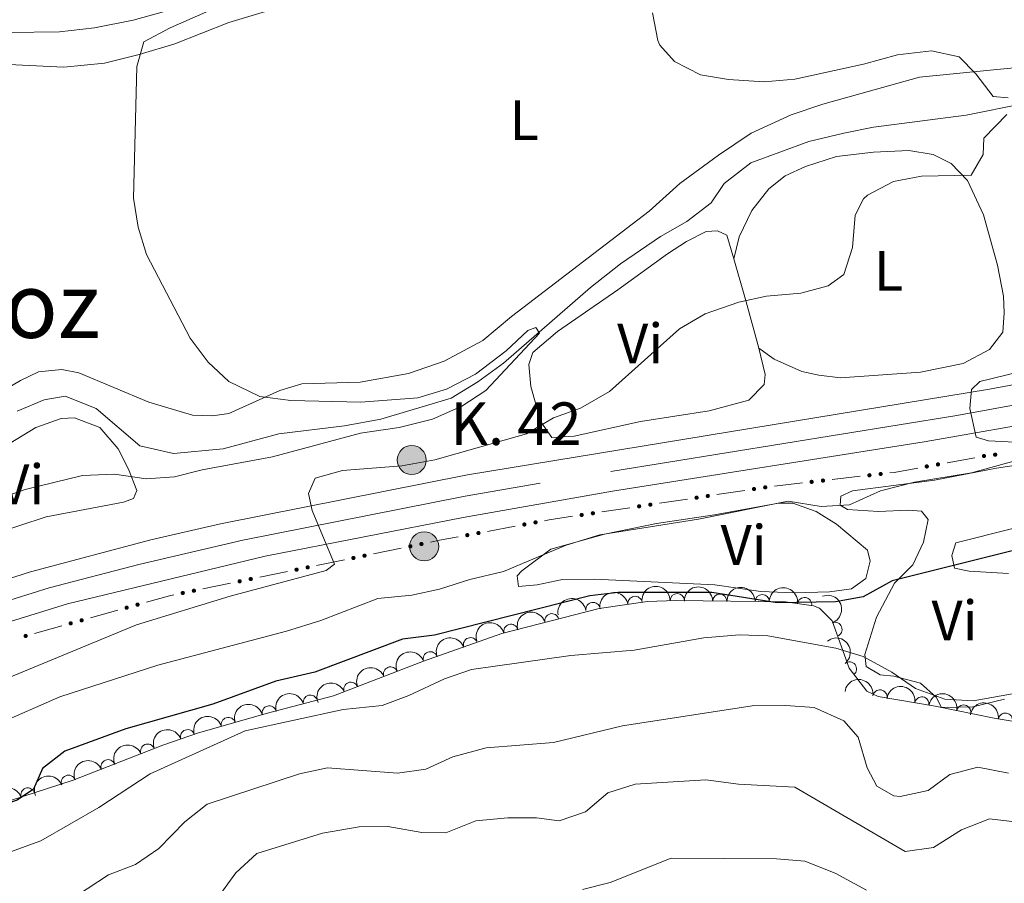
# Model space of a CAD drawing. Units: metres. Extents: x 641904 to 648837, y 716212 to 720983.
# Drawn here: x 642258 to 642431, y 720588 to 720740 of the extents above; entities that cross this region are included whole.
import ezdxf
from ezdxf.enums import TextEntityAlignment as Align

# ---------------------------------------------------------------- set-up
doc = ezdxf.new("R2010")
doc.units = ezdxf.units.M
doc.header["$MEASUREMENT"] = 0
doc.linetypes.add('DGN Style 3', pattern=[108.13883132477065, 77.24202237483618, -30.89680894993447])
doc.linetypes.add('DGN Style 4', pattern=[123.66447782211272, 61.79361789986895, -30.89680894993447, 0.07724202237483618, -30.89680894993447])
for name, color, linetype, lineweight in [('Edificios construcciones cerramientos', 7, 'Continuous', 5), ('Entidades rústicas y varios', 7, 'Continuous', 5), ('Hidrografía', 7, 'Continuous', 5), ('Relieve y altimetría', 7, 'Continuous', 5), ('Textos de rotulación', 7, 'Continuous', 5), ('Viales y ferrocarril', 7, 'Continuous', 5)]:
    doc.layers.add(name, color=color, linetype=linetype, lineweight=lineweight)
doc.styles.add('Style-arial', font='arial.shx', dxfattribs={"bigfont": 'arialbig.shx'})
doc.styles.add('Style-Arial Narrow', font='txt')
doc.styles.add('Style-Times New Roman', font='txt')

# ---------------------------------------------------------------- blocks, each defined once
blk = doc.blocks.new('5HITCA')
at = {"layer": 'Viales y ferrocarril', "linetype": 'Continuous', "lineweight": 5}
h = blk.add_hatch(color=1, dxfattribs=at)
edge = h.paths.add_edge_path()
edge.add_arc((0, 0), 2.558578010358639, 0, 360)
at = {"layer": 'Viales y ferrocarril', "color": 250, "linetype": 'Continuous', "lineweight": 5}
blk.add_circle((0, 0), 2.558578010358639, dxfattribs=at)

msp = doc.modelspace()

# ---------------------------------------------------------------- hatches: boundary and pattern name
at = {"layer": 'Edificios construcciones cerramientos', "linetype": 'Continuous', "lineweight": 5, "extrusion": (0, 0, -1)}
h = msp.add_hatch(color=170, dxfattribs=at)
edge = h.paths.add_edge_path()
edge.add_arc((-642427.866212318, 720662.8061124808), 0.3750000000796613, 24.38274257333988, 384.3827425733399)
h = msp.add_hatch(color=170, dxfattribs=at)
edge = h.paths.add_edge_path()
edge.add_arc((-642429.8505933697, 720663.0446068896), 0.3750000000796614, 28.50257309084443, 388.5025730908445)
h = msp.add_hatch(color=170, dxfattribs=at)
edge = h.paths.add_edge_path()
edge.add_arc((-642419.7582445443, 720661.3241728935), 0.3750000000796613, 24.38274257333988, 384.3827425733399)
h = msp.add_hatch(color=170, dxfattribs=at)
edge = h.paths.add_edge_path()
edge.add_arc((-642407.6738267443, 720659.4134464678), 0.3750000000796614, 28.22531442551339, 388.2253144255134)
h = msp.add_hatch(color=170, dxfattribs=at)
edge = h.paths.add_edge_path()
edge.add_arc((-642409.6600977785, 720659.6402933195), 0.3750000000796614, 28.22531442551339, 388.2253144255134)
h = msp.add_hatch(color=170, dxfattribs=at)
edge = h.paths.add_edge_path()
edge.add_arc((-642417.7926765992, 720660.9649148115), 0.3750000000796613, 24.38274257333988, 384.3827425733399)
h = msp.add_hatch(color=170, dxfattribs=at)
edge = h.paths.add_edge_path()
edge.add_arc((-642397.4941876933, 720658.2508563527), 0.3750000000796614, 28.22531442551339, 388.2253144255134)
h = msp.add_hatch(color=170, dxfattribs=at)
edge = h.paths.add_edge_path()
edge.add_arc((-642399.4804587276, 720658.4777032044), 0.3750000000796614, 28.22531442551339, 388.2253144255134)
h = msp.add_hatch(color=170, dxfattribs=at)
edge = h.paths.add_edge_path()
edge.add_arc((-642387.3284876533, 720656.9887201043), 0.3750000000796614, 26.19264514328635, 386.1926451432864)
h = msp.add_hatch(color=170, dxfattribs=at)
edge = h.paths.add_edge_path()
edge.add_arc((-642389.3049299179, 720657.28579583), 0.3750000000796614, 26.19264514328635, 386.1926451432864)
h = msp.add_hatch(color=170, dxfattribs=at)
edge = h.paths.add_edge_path()
edge.add_arc((-642369.0463967072, 720654.2407696408), 0.3750000000796614, 26.19264514328635, 386.1926451432864)
h = msp.add_hatch(color=170, dxfattribs=at)
edge = h.paths.add_edge_path()
edge.add_arc((-642377.1992210478, 720655.4662070095), 0.3750000000796614, 26.19264514328635, 386.1926451432864)
h = msp.add_hatch(color=170, dxfattribs=at)
edge = h.paths.add_edge_path()
edge.add_arc((-642379.1756633124, 720655.7632827354), 0.3750000000796614, 26.19264514328635, 386.1926451432864)
h = msp.add_hatch(color=170, dxfattribs=at)
edge = h.paths.add_edge_path()
edge.add_arc((-642356.9406878371, 720652.4211808203), 0.3750000000796614, 26.19264514328635, 386.1926451432864)
h = msp.add_hatch(color=170, dxfattribs=at)
edge = h.paths.add_edge_path()
edge.add_arc((-642358.9171301017, 720652.718256546), 0.3750000000796614, 26.19264514328635, 386.1926451432864)
h = msp.add_hatch(color=170, dxfattribs=at)
edge = h.paths.add_edge_path()
edge.add_arc((-642367.0699544426, 720653.9436939149), 0.3750000000796614, 26.19264514328635, 386.1926451432864)
h = msp.add_hatch(color=170, dxfattribs=at)
edge = h.paths.add_edge_path()
edge.add_arc((-642346.840327051, 720650.7441674429), 0.3750000000796613, 24.16754523595212, 384.1675452359521)
h = msp.add_hatch(color=170, dxfattribs=at)
edge = h.paths.add_edge_path()
edge.add_arc((-642348.8037843925, 720651.1106659437), 0.3750000000796613, 24.16754523595212, 384.1675452359521)
h = msp.add_hatch(color=170, dxfattribs=at)
edge = h.paths.add_edge_path()
edge.add_arc((-642338.7410655159, 720649.2323611272), 0.3750000000796613, 24.16754523595212, 384.1675452359521)
h = msp.add_hatch(color=170, dxfattribs=at)
edge = h.paths.add_edge_path()
edge.add_arc((-642328.6887853334, 720647.2977836544), 0.3750000000796613, 23.15769910987751, 383.1576991098775)
h = msp.add_hatch(color=170, dxfattribs=at)
edge = h.paths.add_edge_path()
edge.add_arc((-642336.7776081744, 720648.8658626263), 0.3750000000796613, 24.16754523595212, 384.1675452359521)
h = msp.add_hatch(color=170, dxfattribs=at)
edge = h.paths.add_edge_path()
edge.add_arc((-642326.7317478498, 720646.8966670798), 0.3750000000796613, 23.15769910987751, 383.1576991098775)
h = msp.add_hatch(color=170, dxfattribs=at)
edge = h.paths.add_edge_path()
edge.add_arc((-642316.7019307469, 720644.8409446338), 0.3750000000796613, 23.15769910987751, 383.1576991098775)
h = msp.add_hatch(color=170, dxfattribs=at)
edge = h.paths.add_edge_path()
edge.add_arc((-642318.6589682302, 720645.2420612085), 0.3750000000796613, 23.15769910987751, 383.1576991098775)
h = msp.add_hatch(color=170, dxfattribs=at)
edge = h.paths.add_edge_path()
edge.add_arc((-642306.6721136437, 720642.7852221879), 0.3750000000796613, 23.15769910987751, 383.1576991098775)
h = msp.add_hatch(color=170, dxfattribs=at)
edge = h.paths.add_edge_path()
edge.add_arc((-642308.6291511271, 720643.1863387625), 0.3750000000796613, 23.15769910987751, 383.1576991098775)
h = msp.add_hatch(color=170, dxfattribs=at)
edge = h.paths.add_edge_path()
edge.add_arc((-642296.6422965406, 720640.7294997419), 0.3750000000796613, 23.15769910987751, 383.1576991098775)
h = msp.add_hatch(color=170, dxfattribs=at)
edge = h.paths.add_edge_path()
edge.add_arc((-642298.5993340239, 720641.1306163166), 0.3750000000796613, 23.15769910987751, 383.1576991098775)
h = msp.add_hatch(color=170, dxfattribs=at)
edge = h.paths.add_edge_path()
edge.add_arc((-642286.6124794374, 720638.6737772957), 0.3750000000796613, 23.15769910987751, 383.1576991098775)
h = msp.add_hatch(color=170, dxfattribs=at)
edge = h.paths.add_edge_path()
edge.add_arc((-642288.5695169207, 720639.0748938706), 0.3750000000796613, 23.15769910987751, 383.1576991098775)
h = msp.add_hatch(color=170, dxfattribs=at)
edge = h.paths.add_edge_path()
edge.add_arc((-642276.7140818082, 720636.0797237223), 0.3750000000796614, 19.12628551277175, 379.1262855127717)
h = msp.add_hatch(color=170, dxfattribs=at)
edge = h.paths.add_edge_path()
edge.add_arc((-642278.6377961359, 720636.617355674), 0.3750000000796614, 19.12628551277175, 379.1262855127717)
h = msp.add_hatch(color=170, dxfattribs=at)
edge = h.paths.add_edge_path()
edge.add_arc((-642266.85504588, 720633.3243599692), 0.3750000000796614, 19.12628551277175, 379.1262855127717)
h = msp.add_hatch(color=170, dxfattribs=at)
edge = h.paths.add_edge_path()
edge.add_arc((-642268.7787602074, 720633.861991921), 0.3750000000796614, 19.12628551277175, 379.1262855127717)
h = msp.add_hatch(color=170, dxfattribs=at)
edge = h.paths.add_edge_path()
edge.add_arc((-642258.9197242789, 720631.1066281679), 0.3750000000796614, 19.12628551277175, 379.1262855127717)

# ---------------------------------------------------------------- linework, layer by layer
at = {"layer": 'Edificios construcciones cerramientos', "color": 170, "linetype": 'Continuous', "lineweight": 5}
for p, q in [((642426.2673914682, 720662.514077127, 444.2967439865105), (642421.3534716051, 720661.6159319228, 444.0805802254961)), ((642395.8785403641, 720658.0665258525, 443.205444514797), (642390.912862778, 720657.4994087229, 443.0625309981599)), ((642406.0581794151, 720659.2291159681, 443.4984172239028), (642401.0925018289, 720658.6619988384, 443.3555037072657)), ((642385.7208279518, 720656.7472647356, 442.8757322849539), (642380.7797222908, 720656.0045754213, 442.6916468993312)), ((642375.5915613463, 720655.224751641, 442.4983572444273), (642370.6504556853, 720654.4820623267, 442.3142718588047)), ((642365.4622947408, 720653.7022385465, 442.1209822039008), (642360.5211890801, 720652.9595492319, 441.9368968182781)), ((642345.2432215975, 720650.4462425006, 441.2783947163056), (642340.3345782429, 720649.5299962487, 441.0220488120542)), ((642325.1398613642, 720646.5705833153, 440.2517695683291), (642320.2472676551, 720645.5677918782, 440.0131566315078)), ((642315.1100442605, 720644.5148608694, 439.7626130478454), (642310.2174505515, 720643.5120694323, 439.5240001110241)), ((642305.0802271569, 720642.4591384234, 439.2734565273618), (642300.1876334478, 720641.4563469863, 439.0348435905404)), ((642295.0504100532, 720640.4034159775, 438.7843000068781), (642290.1578163442, 720639.4006245404, 438.5456870700568)), ((642275.1492872369, 720635.6425955596, 437.777822704503), (642270.3400014183, 720634.29851568, 437.5244076439025)), ((642265.2902513084, 720632.8872318065, 437.2583218302719), (642260.48096549, 720631.543151927, 437.0049067696714))]:
    msp.add_line(p, q, dxfattribs=at)
at = {"layer": 'Edificios construcciones cerramientos', "color": 170, "linetype": 'Continuous', "lineweight": 5, "extrusion": (-0.003364970690934008, -0.2165550011843482, 0.9762646200873492), "elevation": -157791.0659583719, "flags": 128}
msp.add_lwpolyline([(631141.9156553098, 713310.8932126812), (631137.7541560375, 713310.0454552367), (631137.0077141975, 713309.9460763927)], dxfattribs=at)
at = {"layer": 'Edificios construcciones cerramientos', "color": 170, "linetype": 'Continuous', "lineweight": 5, "extrusion": (0.02277141967012701, -0.3806340813858514, 0.9244453247941471), "elevation": -259269.0697503811, "flags": 128}
msp.add_lwpolyline([(684244.9510601333, 629720.9934325148), (684240.798381581, 629720.5905967611), (684239.978069965, 629720.479292128)], dxfattribs=at)
at = {"layer": 'Edificios construcciones cerramientos', "color": 170, "linetype": 'Continuous', "lineweight": 5, "extrusion": (-0.08561113196671126, 0.1847300170416372, 0.9790533973625621), "elevation": 78565.90094133656, "flags": 128}
msp.add_lwpolyline([(-885809.9108734806, -375629.1227431596), (-885806.6474173588, -375629.9718714294), (-885805.0648815222, -375630.3534306458)], dxfattribs=at)
at = {"layer": 'Edificios construcciones cerramientos', "color": 170, "linetype": 'Continuous', "lineweight": 5, "extrusion": (-0.03790084145407384, -0.05253173670433248, 0.997899765936389), "elevation": -61762.15205280563, "flags": 128}
msp.add_lwpolyline([(99225.80250783905, 958222.0748019025), (99225.30454868812, 958221.5322714176), (99222.64941168856, 958218.1963412506)], dxfattribs=at)
at = {"layer": 'Entidades rústicas y varios', "color": 92, "linetype": 'Continuous', "lineweight": 5, "extrusion": (-0.9608376508064349, -0.2437210961651848, 0.1318750775423939), "elevation": -792817.9078081785, "flags": 128}
msp.add_lwpolyline([(-540632.5342771708, 105916.2088461067), (-540624.697113835, 105917.9540884537), (-540616.2197852647, 105919.4067757252)], dxfattribs=at)
at = {"layer": 'Entidades rústicas y varios', "color": 92, "linetype": 'Continuous', "lineweight": 5}
for points in [[(642247.3999999999, 720732.1699999999, 432.42), (642265.6399999999, 720731.3300000001, 433.85), (642272.8400000001, 720732.03, 434.37), (642278.94, 720733.54, 435.11), (642285.23, 720735.45, 435.2), (642294.71, 720739.19, 435.34), (642307.47, 720742.99, 435.85), (642324.26, 720747.3600000001, 436.73), (642352.8300000001, 720756.52, 438.73), (642373.4299999999, 720762.1000000001, 439.89), (642378.6699999999, 720764.52, 440.17), (642383.6699999999, 720767.71, 440.45), (642391.22, 720774.51, 441.14), (642395.8500000001, 720777.77, 441.61), (642399.69, 720779.54, 441.88), (642403.3400000001, 720780.8900000001, 442.07), (642408.97, 720781.8700000001, 442.3), (642420.6300000001, 720782.04, 442.91), (642428.0800000001, 720782.8600000001, 443.32), (642433.25, 720785.02, 443.74)], [(642436.9099999999, 720731.52, 441.14), (642429.53, 720730.8200000001, 440.21), (642416.52, 720729.5800000001, 439.38), (642399.47, 720724.79, 438.96), (642393.8500000001, 720722.9299999999, 438.77), (642386.8400000001, 720719.7, 438.59), (642381.0700000001, 720715.8300000001, 438.17), (642374.24, 720710.8200000001, 437.57), (642368.8500000001, 720705.95, 437.15), (642344.55, 720687.3900000001, 436.13), (642339.52, 720683.1599999999, 435.99), (642332.71, 720679.53, 435.9), (642326.4299999999, 720677.3200000001, 435.76), (642317.9099999999, 720675.8200000001, 435.57), (642307.6300000001, 720675.55, 435.43), (642303.71, 720674.3400000001, 435.11), (642294.71, 720670.27, 434.5), (642291.8500000001, 720669.8600000001, 434.5), (642288.3200000001, 720670.02, 434.46), (642280.6000000001, 720672.29, 434.09), (642268.27, 720677.45, 433.62), (642265.29, 720678.04, 433.48), (642261.1699999999, 720677.6400000001, 433.34), (642258, 720676.1100000001, 433.25), (642250.0900000001, 720671.49, 432.65)], [(642383.77, 720697.52, 438.25), (642384.72, 720701.3999999999, 438.16), (642386.95, 720706.0700000001, 438.06), (642389.94, 720709.8700000001, 438.2), (642392.8, 720712.1400000001, 438.34), (642396.4199999999, 720713.79, 438.48), (642401.8899999999, 720715.5800000001, 438.71), (642408.4099999999, 720716.3500000001, 439.13), (642414.6499999999, 720716.6599999999, 439.5), (642418.8899999999, 720715.95, 439.55), (642422.1100000001, 720714.3600000001, 439.69), (642424.97, 720711.3600000001, 440.11), (642427.78, 720705.27, 440.99), (642430.25, 720696.3999999999, 442.15), (642431.3, 720690.95, 442.57), (642431.45, 720688.02, 442.8), (642431.21, 720684.6000000001, 442.89), (642428.8400000001, 720681.5900000001, 442.84), (642424.19, 720679.1100000001, 442.84), (642416.6799999999, 720677.5900000001, 442.66), (642402.5800000001, 720676.6000000001, 442.38), (642398.75, 720677.02, 442.38), (642395.73, 720677.72, 442.1), (642390.9099999999, 720679.8800000001, 441.82), (642388.19, 720681.81, 441.42)], [(642388.19, 720681.81, 441.42), (642389.3, 720677.1799999999, 441.79), (642389.1399999999, 720675.3999999999, 442.16), (642386.4299999999, 720672.6499999999, 442.16), (642379.4099999999, 720670.76, 442.02), (642367.3300000001, 720668.9099999999, 441.37), (642355.6000000001, 720666.28, 441.37), (642351.6599999999, 720666.0700000001, 440.72), (642349.76, 720668.8300000001, 439.94), (642348, 720675.0800000001, 437.43), (642347.6499999999, 720678.94, 436.55), (642348.3600000001, 720681.06, 436.55), (642352.6799999999, 720684.77, 436.55), (642363.31, 720692.0900000001, 436.59), (642372.05, 720698.4299999999, 437.06), (642375.3999999999, 720700.5900000001, 437.1), (642378.8999999999, 720702.3900000001, 437.38), (642380.8999999999, 720702.49, 437.48), (642382.51, 720701.74, 437.61), (642383.77, 720697.52, 438.25)], [(642256.1699999999, 720665.0700000001, 433.25), (642260.69, 720667.81, 433.25), (642265.1599999999, 720669.3999999999, 433.07), (642267.54, 720669.51, 433.02), (642271.98, 720667.8300000001, 433.16), (642275.2, 720664.06, 433.3), (642277.03, 720660.48, 434.32), (642278.5, 720656.72, 435.99), (642277.9299999999, 720655.3300000001, 436.45), (642276.1499999999, 720654.6799999999, 436.5), (642262.53, 720652.0900000001, 436.22), (642248.56, 720647.5, 435.66)], [(642419.1699999999, 720658.54, 445.29), (642430.0900000001, 720660.6699999999, 445.52), (642439.8, 720662.1200000001, 445.66)], [(642431.52, 720619.99, 455.22), (642425.9299999999, 720618.6100000001, 455.22), (642420.3999999999, 720618.49, 455.17), (642419.44, 720620.29, 455.12), (642416.6599999999, 720622.78, 454.99), (642411.96, 720624.01, 455.5), (642409.5800000001, 720624.27, 455.77), (642407.1100000001, 720625.72, 455.68), (642406.8500000001, 720627.8300000001, 454.94), (642408.95, 720634.3999999999, 452.39), (642412.0900000001, 720640.4199999999, 450.16), (642415.3400000001, 720643.6599999999, 449.23), (642417.21, 720647.6300000001, 448.02), (642418.05, 720651.6100000001, 446.58), (642416.8700000001, 720653.0800000001, 446.31), (642414.53, 720653.27, 446.12), (642409.3, 720653.04, 446.12), (642403.8300000001, 720653.4099999999, 445.52), (642402.52, 720654.1300000001, 445.01), (642402.6499999999, 720655.73, 444.87), (642404.6799999999, 720656.6499999999, 445.05), (642419.1699999999, 720658.54, 445.29)], [(642380.3400000001, 720652.4199999999, 445.05), (642391.6399999999, 720654.49, 445.29), (642394.2, 720654.49, 445.42), (642398.27, 720653.03, 445.8), (642401.8999999999, 720650.8200000001, 446.35), (642407.3200000001, 720646.22, 447.7), (642407.8300000001, 720644.29, 448.26), (642407.02, 720641.2, 448.86), (642404.49, 720639.3800000001, 449.28), (642400.6300000001, 720638.8800000001, 449.37), (642394.3999999999, 720638.71, 449.56), (642388.53, 720638.9199999999, 449.6), (642380.4099999999, 720640.1300000001, 449.56), (642359.23, 720641.0800000001, 448.07), (642353.55, 720641.0700000001, 447.65), (642349.0700000001, 720640.1100000001, 447.79), (642345.81, 720639.8400000001, 447.84), (642345.5900000001, 720641.69, 447.37), (642346.3999999999, 720642.5900000001, 447.23), (642351.5, 720646.4199999999, 445.42), (642360.97, 720649.05, 445.29), (642370.1499999999, 720650.8999999999, 445.05), (642380.3400000001, 720652.4199999999, 445.05)], [(642432.96, 720650.06, 448.35), (642422.8999999999, 720647.53, 448.53), (642422.23, 720645.25, 449), (642422.6699999999, 720643.0700000001, 450.44), (642425.24, 720642.51, 450.76), (642432.19, 720642.1000000001, 452.15)]]:
    msp.add_polyline3d(points, dxfattribs=at)
at = {"layer": 'Entidades rústicas y varios', "color": 92, "linetype": 'DGN Style 3', "lineweight": 5}
msp.add_polyline3d([(642253.02, 720601.0700000001, 453.51), (642267.29, 720605.6799999999, 454.06), (642283.0800000001, 720611.8700000001, 454.06), (642289.23, 720613.98, 454.06), (642301.3, 720617.4199999999, 454.43), (642313.19, 720620.54, 454.44), (642329.0700000001, 720626.6799999999, 454.44), (642342.8800000001, 720631.53, 454.25), (642360.04, 720635.95, 453.82), (642368.55, 720637.1699999999, 454.32), (642373.53, 720637.3500000001, 454.79), (642392.8600000001, 720637.1100000001, 455.46), (642397.79, 720636.4199999999, 455.61), (642398.8899999999, 720636.01, 455.64), (642401.0800000001, 720633.74, 455.92), (642404.1000000001, 720625.3999999999, 457.31), (642407.24, 720621.3600000001, 457.46), (642409.22, 720620.4199999999, 457.5), (642419.24, 720618.76, 457.59), (642429.6799999999, 720616.5900000001, 457.74), (642438.79, 720615.1499999999, 458.33)], dxfattribs=at)
at = {"layer": 'Entidades rústicas y varios', "color": 92, "linetype": 'Continuous', "lineweight": 5, "extrusion": (-0.1600723002126199, -0.1595242944527233, 0.974129795347623)}
for centre in [(-56995.84633745806, 938867.1659005395, -217342.1479643586), (-56990.48980889807, 938872.3320701402, -217343.0797870037), (-56985.13328033796, 938877.4982397411, -217344.0116096487)]:
    msp.add_arc(centre, 2.516055640060341, 45.36446333574664, 225.9090503451193, dxfattribs=at)
at = {"layer": 'Entidades rústicas y varios', "color": 92, "linetype": 'Continuous', "lineweight": 5, "extrusion": (-0.1789387388034935, -0.138029234481009, 0.9741297953476229)}
msp.add_arc((-178242.7506974095, 924354.1919619555, -213974.4916723391), 2.516055640060342, 45.36446333574665, 225.9090503451193, dxfattribs=at)
at = {"layer": 'Entidades rústicas y varios', "color": 92, "linetype": 'Continuous', "lineweight": 5, "extrusion": (-0.1335612971238661, -0.1822978928199352, 0.974129795347623)}
for centre in [(92265.59013394942, 936191.2430915249, -216722.3998827244), (92270.94083680282, 936196.4434080796, -216723.1592816378)]:
    msp.add_arc(centre, 2.516055640060342, 45.36446333574663, 225.9090503451193, dxfattribs=at)
at = {"layer": 'Entidades rústicas y varios', "color": 92, "linetype": 'Continuous', "lineweight": 5}
for centre, radius, start, end in [((642366.3527622074, 720636.8352925677, 454.2633609691098), 1.250091938746998, 9.124539485650814, 188.3380939046462), ((642373.7993135205, 720637.3271444184, 454.8426193158612), 1.250091938746999, 0.2548174859651804, 179.4683719049606), ((642381.2942353678, 720637.2340879652, 455.1024019148119), 1.250091938746999, 0.2548174859651804, 179.4683719049606), ((642388.789157215, 720637.1410315121, 455.3621845137627), 1.250091938746999, 0.2548174859651804, 179.4683719049606), ((642396.2495022449, 720636.6159067287, 455.6008357210011), 1.250091938746999, 352.9988308481975, 172.212385267193), ((642358.941189812, 720635.7727639752, 453.8278984312056), 1.250091938746998, 9.124539485650814, 188.3380939046462), ((642351.7065830671, 720633.783366706, 453.998643049131), 1.250091938746999, 15.41019726385264, 194.6237516828481), ((642344.4457824638, 720631.9131604901, 454.1805861877967), 1.250091938746999, 15.41019726385264, 194.6237516828481), ((642401.5967954549, 720632.2555200476, 456.3619802980659), 1.250091938746998, 290.8720054503016, 110.085559869297), ((642337.3321345823, 720629.5609400861, 454.3102087281892), 1.250091938746998, 20.31717051884007, 199.5307249378355), ((642330.2564332306, 720627.0759906615, 454.4075572623553), 1.250091938746998, 20.31717051884007, 199.5307249378355), ((642323.2483840038, 720624.4081550096, 454.44), 1.250091938746998, 22.10514933898255, 201.318703757978), ((642404.1627598009, 720625.2874589015, 457.3503386109178), 1.250091938746998, 308.821503168769, 128.0350575877644), ((642316.2530713531, 720621.7034182542, 454.44), 1.250091938746998, 22.10514933898255, 201.318703757978), ((642409.5293304212, 720620.3489774151, 457.513871639095), 1.250091938746999, 351.5594842923246, 170.77303871132), ((642309.1097750315, 720619.4491561817, 454.4375799673646), 1.250091938746999, 15.66939361971954, 194.8829480387149), ((642416.9281883475, 720619.1232185173, 457.5803284468182), 1.250091938746999, 351.5594842923246, 170.77303871132), ((642301.8553766569, 720617.545563, 454.4314787071675), 1.250091938746999, 15.66939361971954, 194.8829480387149), ((642424.2873005355, 720617.6909690462, 457.6801406427734), 1.250091938746999, 349.2241741759814, 168.4377285949768), ((642294.6422070516, 720615.5022142143, 454.2625554881751), 1.250091938746999, 16.87393298721718, 196.0874874062126), ((642431.6416183792, 720616.2601782614, 457.9471151835348), 1.250091938746998, 351.9838462182523, 171.1974006372477), ((642287.4629513475, 720613.3531176401, 454.06), 1.250091938746999, 19.9027142936683, 199.1162687126637), ((642280.412349968, 720610.8032712121, 454.06), 1.250091938746998, 22.37234745643154, 201.5859018754269), ((642273.4297268428, 720608.0659414371, 454.06), 1.250091938746998, 22.37234745643154, 201.5859018754269), ((642266.4471037178, 720605.3286116624, 454.06), 1.250091938746998, 22.37234745643154, 201.5859018754269), ((642259.2949656844, 720603.0766581721, 453.7974164795355), 1.250091938746998, 18.86949038069578, 198.0830447996912)]:
    msp.add_arc(centre, radius, start, end, dxfattribs=at)
at = {"layer": 'Entidades rústicas y varios', "color": 92, "linetype": 'Continuous', "lineweight": 5, "extrusion": (-0.2056724414367642, 0.09364821754544532, 0.9741297953476231)}
msp.add_arc((-922055.1845752916, 278725.0993018316, -64193.6336487019), 2.516055640060341, 45.36446333574663, 225.9090503451192, dxfattribs=at)
at = {"layer": 'Entidades rústicas y varios', "color": 92, "linetype": 'Continuous', "lineweight": 5, "extrusion": (-0.1127994030730332, -0.1958250149556119, 0.974129795347623)}
for centre in [(196915.8730100467, 920717.9775880323, -213132.5677561604), (196910.5148426397, 920712.9096810567, -213131.2052727939)]:
    msp.add_arc(centre, 2.516055640060341, 45.36446333574666, 225.9090503451193, dxfattribs=at)
at = {"layer": 'Entidades rústicas y varios', "color": 92, "linetype": 'Continuous', "lineweight": 5, "extrusion": (-0.09563546504160056, -0.2047559514208928, 0.9741297953476229)}
for centre in [(277022.2334525777, 900925.9373903605, -208540.6746245101), (277016.8741593364, 900920.8492924282, -208539.3942982295)]:
    msp.add_arc(centre, 2.516055640060342, 45.36446333574663, 225.9090503451193, dxfattribs=at)
at = {"layer": 'Entidades rústicas y varios', "color": 92, "linetype": 'Continuous', "lineweight": 5, "extrusion": (-0.224522435184618, 0.02570637887309766, 0.9741297953476231)}
msp.add_arc((-789024.3857230155, 541973.1517535072, -125263.7726294429), 2.516055640060342, 45.36446333574663, 225.9090503451193, dxfattribs=at)
at = {"layer": 'Entidades rústicas y varios', "color": 92, "linetype": 'Continuous', "lineweight": 5, "extrusion": (-0.08920030163114365, -0.2076401888000279, 0.9741297953476231)}
for centre in [(305729.6058575814, 892057.4932258562, -206483.1430101493), (305724.2461128291, 892052.3826976845, -206481.9574141002)]:
    msp.add_arc(centre, 2.516055640060342, 45.36446333574665, 225.9090503451193, dxfattribs=at)
at = {"layer": 'Entidades rústicas y varios', "color": 92, "linetype": 'Continuous', "lineweight": 5, "extrusion": (-0.1823493934490825, -0.1334909754430987, 0.974129795347623)}
for centre in [(-201998.1468869297, 919702.7444727322, -212893.4343248892), (-201992.7873525934, 919707.8698187962, -212894.5551368368)]:
    msp.add_arc(centre, 2.516055640060341, 45.36446333574667, 225.9090503451193, dxfattribs=at)
at = {"layer": 'Entidades rústicas y varios', "color": 92, "linetype": 'Continuous', "lineweight": 5, "extrusion": (-0.1119123728326825, -0.1963332947387094, 0.974129795347623)}
for centre in [(201159.2577791381, 919808.1997368126, -212921.0569764103), (201153.8980361589, 919803.0878315123, -212919.8773241728)]:
    msp.add_arc(centre, 2.516055640060341, 45.36446333574665, 225.9090503451193, dxfattribs=at)
at = {"layer": 'Entidades rústicas y varios', "color": 92, "linetype": 'Continuous', "lineweight": 5, "extrusion": (-0.1876373797182726, -0.1259498136102591, 0.974129795347623)}
msp.add_arc((-240286.6370238884, 910931.6298271583, -210858.4448271022), 2.516055640060342, 45.36446333574663, 225.9090503451192, dxfattribs=at)
at = {"layer": 'Entidades rústicas y varios', "color": 92, "linetype": 'Continuous', "lineweight": 5, "extrusion": (-0.1813556983708153, -0.1348378748142824, 0.9741297953476231)}
msp.add_arc((-194984.269123949, 921149.8938234199, -213228.7150612528), 2.516055640060342, 45.36446333574663, 225.9090503451193, dxfattribs=at)
at = {"layer": 'Entidades rústicas y varios', "color": 92, "linetype": 'Continuous', "lineweight": 5, "extrusion": (-0.1077603968122575, -0.1986424896512905, 0.9741297953476231)}
msp.add_arc((220951.1860278645, 915475.4716993633, -211916.083156137), 2.516055640060342, 45.36446333574664, 225.9090503451193, dxfattribs=at)
at = {"layer": 'Entidades rústicas y varios', "color": 92, "linetype": 'Continuous', "lineweight": 5, "extrusion": (-0.09711407797613546, -0.2040588093536844, 0.974129795347623)}
msp.add_arc((270287.6883652842, 902819.2169642628, -208980.1551174109), 2.516055640060343, 45.36446333574665, 225.9090503451193, dxfattribs=at)
at = {"layer": 'Entidades rústicas y varios', "color": 92, "linetype": 'Continuous', "lineweight": 5, "extrusion": (-0.08823100787244752, -0.208053913844009, 0.9741297953476231)}
for centre in [(309962.2413342331, 890630.3274030332, -206152.4436129276), (309956.8815894804, 890625.2168748609, -206151.2580168785), (309951.5218447278, 890620.1063466889, -206150.0724208295)]:
    msp.add_arc(centre, 2.516055640060342, 45.36446333574665, 225.9090503451193, dxfattribs=at)
at = {"layer": 'Entidades rústicas y varios', "color": 92, "linetype": 'Continuous', "lineweight": 5, "extrusion": (-0.1007779134594309, -0.2022744521059486, 0.9741297953476229)}
msp.add_arc((253512.8149575281, 907399.0206470746, -210042.8974695985), 2.516055640060343, 45.36446333574664, 225.9090503451193, dxfattribs=at)
at = {"layer": 'Hidrografía', "color": 142, "linetype": 'DGN Style 3', "lineweight": 15}
for points in [[(642288.5, 720742.52, 434.52), (642277.8500000001, 720739.5900000001, 433.78), (642271.04, 720738.23, 433.55), (642264.8800000001, 720737.54, 433.2), (642255.8600000001, 720737.4099999999, 432.22), (642249.1100000001, 720736.97, 431.81), (642242.9199999999, 720735.6499999999, 431.23), (642232.69, 720731.8600000001, 431.05), (642222.55, 720727.0700000001, 430.88), (642211.8800000001, 720720.72, 430), (642197.6599999999, 720713.23, 429.25), (642182.71, 720704.72, 428.9), (642179.5, 720703.4099999999, 428.9), (642163.8300000001, 720692.9299999999, 428.09), (642152.6300000001, 720687.1200000001, 427.62), (642130.3800000001, 720680.3900000001, 427.04), (642122.9199999999, 720677.3900000001, 427.04), (642113.52, 720670.03, 426.4)], [(642434.6399999999, 720724.8500000001, 440), (642424.72, 720722.8800000001, 438.84), (642408.4099999999, 720720.74, 438.49), (642403.19, 720719.6599999999, 438.14), (642397.01, 720718.23, 437.91), (642386.74, 720714.48, 437.16), (642382.04, 720710.8400000001, 436.81), (642379.75, 720707.4299999999, 436.63), (642375.5, 720704.1300000001, 436.52), (642370.8600000001, 720701.46, 436.11), (642363.8, 720696.6400000001, 435.88), (642358.48, 720692.48, 435.65), (642343.1699999999, 720679.1799999999, 434.54), (642338.6200000001, 720675.8800000001, 434.42), (642333.95, 720672.99, 434.36), (642321.52, 720669.31, 434.13), (642315.1499999999, 720668.1100000001, 434.01), (642303.55, 720666.71, 433.55), (642293.75, 720664.0700000001, 433.2), (642284.96, 720663.27, 432.74), (642279.04, 720664.5900000001, 432.68), (642271.3200000001, 720671.1599999999, 432.56), (642265.8700000001, 720673.3500000001, 432.51), (642262.1699999999, 720672.7, 432.39), (642257.44, 720670.73, 432.27)]]:
    msp.add_polyline3d(points, dxfattribs=at)
at = {"layer": 'Relieve y altimetría', "color": 30, "linetype": 'Continuous', "lineweight": 5, "flags": 128}
for points, elevation in [([(642296.94, 720743.81), (642284.3999999999, 720738.24), (642279.76, 720735.75), (642278.52, 720731.4299999999), (642277.8999999999, 720708.21), (642278.76, 720703.1300000001), (642280.21, 720698.29), (642287.9299999999, 720683.5900000001), (642291.0700000001, 720679.3300000001), (642294.71, 720675.9199999999), (642300.1799999999, 720673.3), (642305.6399999999, 720672.5900000001), (642317.99, 720672.27), (642328.0800000001, 720673.05), (642333.1100000001, 720674.5900000001), (642338.2, 720677.2), (642343.6300000001, 720681.3400000001), (642347.47, 720684.9299999999), (642348.8400000001, 720685.4299999999), (642349.52, 720684.44), (642340.02, 720674.3400000001), (642335.8400000001, 720671.6100000001), (642330.6599999999, 720669.27), (642324.75, 720667.8400000001), (642317.9299999999, 720666.81), (642302.44, 720662.6400000001), (642290.02, 720660.3700000001), (642285.1399999999, 720659.1499999999), (642280.1499999999, 720658.8), (642274.55, 720659.6200000001), (642268.9099999999, 720659.3500000001), (642258.8400000001, 720656.8999999999), (642253.8899999999, 720655.23)], 435), ([(642369.45, 720740.8700000001), (642370.3700000001, 720735.99), (642370.72, 720735.1799999999), (642373.29, 720732.29), (642377.8899999999, 720729.98), (642382.8200000001, 720729.1400000001), (642389.0900000001, 720728.74), (642394.54, 720729.19), (642406.6100000001, 720731.8200000001), (642412.6000000001, 720733.51), (642418.6000000001, 720734.19), (642423.48, 720733.1100000001), (642426.4199999999, 720730.1499999999), (642429.49, 720726.1499999999), (642432.1300000001, 720725.8900000001)], 440), ([(642431.9199999999, 720722.96), (642427.8200000001, 720718.81), (642427.74, 720715.9099999999), (642425.6200000001, 720712.28), (642416.8500000001, 720712.1100000001), (642411.94, 720711.1699999999), (642407.3200000001, 720708.77), (642406.6300000001, 720708.0900000001), (642405.1799999999, 720705.21), (642404.71, 720699.56), (642403.1799999999, 720694.81), (642400.4299999999, 720692.81), (642395.6000000001, 720691.5), (642389.54, 720690.98), (642384.6599999999, 720689.8999999999), (642378.74, 720687.8700000001), (642374.1799999999, 720685.21), (642361.8300000001, 720674.1499999999), (642356.74, 720671.25), (642351.98, 720669.54), (642347.24, 720666.69), (642331.04, 720662.1400000001), (642325.26, 720661.05), (642314.76, 720660.26), (642309.95, 720658.9099999999), (642308.77, 720656.23), (642309.45, 720653.2), (642313.3800000001, 720643.75), (642311.9099999999, 720642.6499999999), (642294.99, 720638.1200000001), (642278.44, 720633.0900000001), (642253.24, 720622.6799999999)], 440), ([(642461.8500000001, 720684.3700000001), (642427.1399999999, 720675.9099999999), (642425.6699999999, 720674.55), (642425.3500000001, 720671.1699999999), (642426.51, 720666.1000000001), (642428.6699999999, 720665.5), (642434.4299999999, 720665.1799999999)], 445), ([(642436.1399999999, 720662.72), (642425.6699999999, 720659.8500000001), (642415.6000000001, 720658.2), (642409.6200000001, 720656.6799999999), (642404.1799999999, 720654.22), (642399.1799999999, 720653.8900000001), (642393.3600000001, 720654.8300000001), (642377.52, 720651.6599999999), (642360.1200000001, 720648.8900000001), (642354.1799999999, 720647.1100000001), (642343.1599999999, 720642.46), (642337.2, 720641.03), (642331.8800000001, 720639.3200000001), (642326.99, 720638.26), (642320.99, 720637.69), (642310.9299999999, 720633.8400000001), (642304.9099999999, 720631.9299999999), (642282.19, 720625.95), (642264.9099999999, 720620.3700000001), (642253.8700000001, 720615.5700000001), (642248.76, 720612.6400000001), (642238.1300000001, 720607.8), (642209.24, 720591.6400000001), (642202.6799999999, 720587.51)], 445), ([(642437.46, 720621.73), (642425.97, 720619.6699999999), (642420.99, 720619.96), (642415.8, 720621.8600000001), (642411.6300000001, 720624.75), (642406.55, 720627.48), (642401.77, 720628.98), (642389.74, 720631.1300000001), (642384.75, 720631.3), (642378.49, 720630.77), (642366.2, 720628.6200000001), (642355.04, 720627.6699999999), (642337.51, 720625.1799999999), (642332.78, 720623.5700000001), (642326.44, 720620.6300000001), (642321.76, 720618.8600000001), (642314.8899999999, 720618.1599999999), (642297.6000000001, 720614.4099999999), (642280.8500000001, 720606.8400000001), (642271.8400000001, 720600.8999999999), (642261.5700000001, 720595), (642251.6399999999, 720591.45), (642246.4299999999, 720588.3700000001), (642236.23, 720583.81)], 455), ([(642432.22, 720606.8999999999), (642426.78, 720607.97), (642421.8600000001, 720606.6699999999), (642418.04, 720603.8999999999), (642413.0800000001, 720602.8300000001), (642412, 720602.96), (642408.97, 720604.6599999999), (642407.28, 720607.8600000001), (642405.72, 720613.26), (642403.1499999999, 720616.1200000001), (642397.9099999999, 720618.49), (642392.9299999999, 720618.8500000001), (642387.03, 720618.81), (642364.1699999999, 720615.24), (642351.96, 720612.31), (642340.1300000001, 720611.4199999999), (642334.25, 720609.81), (642329.45, 720607.6300000001), (642324.48, 720606.9099999999), (642312.1000000001, 720607.8900000001), (642307.22, 720606.8200000001), (642290.9199999999, 720601.44), (642286.99, 720598.3500000001), (642282.4199999999, 720593.6300000001), (642278.26, 720590.8500000001), (642273.51, 720589.04), (642264.27, 720582.99)], 460), ([(642447.1599999999, 720596.73), (642428.8700000001, 720598.8700000001), (642423.8899999999, 720596.9199999999), (642418.99, 720593.8300000001), (642413.98, 720593.1499999999), (642394.51, 720604.46), (642384.6200000001, 720605.02), (642378.8600000001, 720605.78), (642366.3500000001, 720604.97), (642361.5800000001, 720603.47), (642357.6200000001, 720600.1200000001), (642352.97, 720598.56), (642348.95, 720599.06), (642343.95, 720599.0700000001), (642338.3, 720598.53), (642332.98, 720596.4099999999), (642328.74, 720596.49), (642322.74, 720597.55), (642317.74, 720597.48), (642311.22, 720596.3700000001), (642299.6499999999, 720592.79), (642295.99, 720589.3900000001), (642292.3899999999, 720584.44)], 465), ([(642407.1399999999, 720586.3200000001), (642401.6399999999, 720589.3200000001), (642396.26, 720591.4299999999), (642391.28, 720591.8400000001), (642372.72, 720591.9299999999), (642361.97, 720587.6799999999), (642357.1100000001, 720586.46)], 470)]:
    msp.add_lwpolyline(points, dxfattribs=dict(at, elevation=elevation))
at = {"layer": 'Relieve y altimetría', "color": 30, "linetype": 'Continuous', "lineweight": 25, "elevation": 450, "flags": 128}
msp.add_lwpolyline([(642443.6499999999, 720648.8200000001), (642411.69, 720640.8), (642406.5900000001, 720638.02), (642401.6699999999, 720637.1200000001), (642391.4099999999, 720636.96), (642379.8999999999, 720638.78), (642363.3500000001, 720638.77), (642358.3899999999, 720638.1799999999), (642331.02, 720631.24), (642325.3600000001, 720630.56), (642309.9199999999, 720624.75), (642303.01, 720623.1200000001), (642291.9299999999, 720619.0700000001), (642276.55, 720614.75), (642265.8200000001, 720610.81), (642261.8600000001, 720607.76), (642260.28, 720604.1000000001), (642257.4199999999, 720602.1499999999), (642252.6599999999, 720600.6200000001), (642236.21, 720596.3999999999), (642231.46, 720594.8400000001), (642221.9299999999, 720590.0700000001), (642217.6799999999, 720587.4299999999)], dxfattribs=at)
at = {"layer": 'Viales y ferrocarril', "color": 250, "linetype": 'Continuous', "lineweight": 15}
for points in [[(642721.8899999999, 720737.26, 462.23), (642691.1000000001, 720729.97, 460.44), (642540.6399999999, 720690.76, 451.25), (642510.3899999999, 720683.5, 449.48), (642482.52, 720677.5, 448.05), (642449.56, 720670.97, 446.33), (642417.3200000001, 720665.3200000001, 444.84), (642362.3999999999, 720656.5900000001, 442.34), (642336.06, 720651.98, 440.8), (642301.1300000001, 720645.1599999999, 439.18), (642266.29, 720636.74, 437.32), (642247.0700000001, 720630.8600000001, 436.35), (642237.26, 720627.27, 435.79), (642217.6799999999, 720619.3700000001, 434.63), (642198.97, 720611.25, 433.61), (642178.49, 720601.6699999999, 432.5), (642162.3899999999, 720593.56, 431.48), (642136.52, 720579.3700000001, 429.94), (642114.3800000001, 720565.6200000001, 428.69), (642095.0700000001, 720552.23, 427.58), (642060.8800000001, 720526.05, 425.58), (642037.71, 720507.5800000001, 424.23), (641970.9299999999, 720454.26, 421.17), (641912.79, 720407.74, 419.68)], [(642657.3300000001, 720728.78, 458.37), (642562.31, 720703.77, 452.43), (642512.73, 720691.47, 449.6), (642465.4299999999, 720681.3999999999, 447.09), (642428.8200000001, 720674.5800000001, 445.23), (642336.8, 720659.48, 441.1), (642293.24, 720650.8300000001, 439.25), (642280.99, 720648.01, 438.6), (642259.78, 720642.3999999999, 437.39), (642237.6000000001, 720635.3500000001, 436.18), (642227.6499999999, 720631.6400000001, 435.53), (642202.1100000001, 720620.8, 434.23), (642185.6499999999, 720613.19, 433.4), (642156.3899999999, 720598.6699999999, 431.59), (642140.78, 720590.1100000001, 430.71), (642126.6100000001, 720581.79, 429.87), (642113.3899999999, 720573.6200000001, 429.17), (642099.6300000001, 720564.3900000001, 428.29), (642074.1799999999, 720545.74, 426.76), (642051.1000000001, 720527.72, 425.28), (641966.1699999999, 720459.8600000001, 421.19), (641912.6000000001, 720416.97, 419.66)]]:
    msp.add_polyline3d(points, dxfattribs=at)
at = {"layer": 'Viales y ferrocarril', "color": 20, "linetype": 'Continuous', "lineweight": 5}
for points in [[(642691.1000000001, 720729.97, 460.44), (642540.6399999999, 720690.76, 451.25), (642510.3899999999, 720683.5, 449.48), (642482.52, 720677.5, 448.05), (642449.56, 720670.97, 446.33), (642417.3200000001, 720665.3200000001, 444.84), (642362.3999999999, 720656.5900000001, 442.34), (642336.06, 720651.98, 440.8), (642301.1300000001, 720645.1599999999, 439.18), (642266.29, 720636.74, 437.32), (642247.0700000001, 720630.8600000001, 436.35), (642237.26, 720627.27, 435.79), (642217.6799999999, 720619.3700000001, 434.63), (642198.97, 720611.25, 433.61), (642178.49, 720601.6699999999, 432.5), (642162.3899999999, 720593.56, 431.48), (642136.52, 720579.3700000001, 429.94)], [(642126.6100000001, 720581.79, 429.87), (642140.78, 720590.1100000001, 430.71), (642156.3899999999, 720598.6699999999, 431.59), (642185.6499999999, 720613.19, 433.4), (642202.1100000001, 720620.8, 434.23), (642227.6499999999, 720631.6400000001, 435.53), (642237.6000000001, 720635.3500000001, 436.18), (642259.78, 720642.3999999999, 437.39), (642280.99, 720648.01, 438.6), (642293.24, 720650.8300000001, 439.25), (642336.8, 720659.48, 441.1), (642428.8200000001, 720674.5800000001, 445.23), (642465.4299999999, 720681.3999999999, 447.09), (642512.73, 720691.47, 449.6), (642562.31, 720703.77, 452.43), (642657.3300000001, 720728.78, 458.37)]]:
    msp.add_polyline3d(points, dxfattribs=at)
at = {"layer": 'Viales y ferrocarril', "color": 250, "linetype": 'DGN Style 4', "lineweight": 5}
msp.add_polyline3d([(642661.19, 720726.06, 458.61), (642551.48, 720697.27, 451.86), (642511.56, 720687.49, 449.54), (642457.49, 720676.19, 446.71), (642423.0700000001, 720669.95, 444.95), (642349.6000000001, 720658.04, 441.65), (642336.4299999999, 720655.73, 440.95), (642297.19, 720648, 439.22), (642278.8899999999, 720643.72, 438.24), (642263.04, 720639.5700000001, 437.36), (642242.3400000001, 720633.1100000001, 436.27), (642222.6699999999, 720625.51, 435.11), (642192.31, 720612.22, 433.49), (642167.44, 720600.1699999999, 432.04), (642159.3899999999, 720596.1200000001, 431.54), (642138.6499999999, 720584.75, 430.33), (642113.8899999999, 720569.6200000001, 428.93), (642097.3500000001, 720558.31, 427.93), (642084.6300000001, 720548.99, 427.17), (642055.99, 720526.8900000001, 425.43), (641968.55, 720457.06, 421.18), (641912.7, 720412.3300000001, 419.68)], dxfattribs=at)

# ---------------------------------------------------------------- block references
at = {"layer": 'Viales y ferrocarril', "color": 250, "linetype": 'Continuous', "lineweight": 5}
for p in [(642326.98, 720662.1000000001, 439.47), (642329.1799999999, 720646.8900000001, 440.76)]:
    msp.add_blockref('5HITCA', p, dxfattribs=at)

# ---------------------------------------------------------------- texts
at = {"layer": 'Entidades rústicas y varios', "color": 92, "linetype": 'Continuous', "lineweight": 5, "style": 'Style-Arial Narrow'}
for s, p in [('L', (642346.8311652173, 720721.97001, 436.86)), ('L', (642411.0311652175, 720695.45001, 440.62)), ('Vi', (642367.2495281701, 720682.63001, 439.26)), ('Vi', (642258.1395281702, 720657.8200099999, 434.71)), ('Vi', (642385.4995281701, 720647.13001, 446.93)), ('Vi', (642422.67952817, 720633.8300099999, 452.55))]:
    msp.add_text(s, height=7.000020000000001, dxfattribs=at).set_placement(p, align=Align.MIDDLE_CENTER)
at = {"layer": 'Textos de rotulación', "color": 250, "linetype": 'Continuous', "lineweight": 5, "style": 'Style-Times New Roman'}
msp.add_text('Valdefoz', height=11.50002, dxfattribs=at).set_placement((642240.6628273707, 720689.37001, 432), align=Align.MIDDLE_CENTER)
at = {"layer": 'Textos de rotulación', "color": 250, "linetype": 'Continuous', "lineweight": 5, "style": 'Style-arial'}
msp.add_text('K. 42', height=7.5, dxfattribs=at).set_placement((642333.8200000001, 720664.75, 438.87))

doc.saveas('drawing.dxf')
